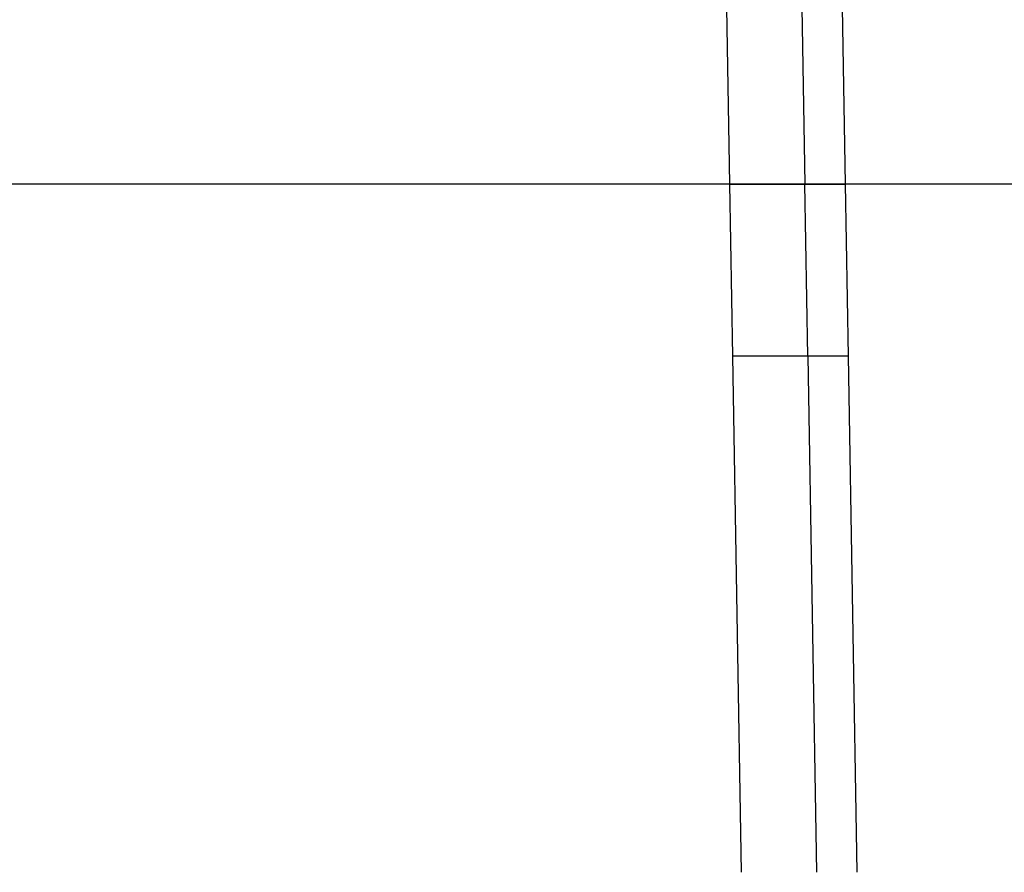
# Model space of a CAD drawing. Extents: x -18 to 18, y -16.8 to 16.8.
# Drawn here: x -4.7 to -1.8, y -11.8 to -9.3 of the extents above; entities that cross this region are included whole.
import ezdxf

# ---------------------------------------------------------------- set-up
doc = ezdxf.new("R2010")
doc.units = 0
doc.layers.get('0').update_dxf_attribs({"linetype": 'CONTINUOUS'})

msp = doc.modelspace()

# ---------------------------------------------------------------- linework, layer by layer
at = {"color": 0}
for points in [[(-2.6471, -8.0559), (-2.6174, -9.82)], [(-2.6471, -8.0559), (-2.6174, -9.82)], [(-2.6471, -8.0559), (-2.6174, -9.82)], [(-2.6471, -8.0559), (-2.6174, -9.82)], [(-2.6471, -8.0559), (-2.6174, -9.82)], [(-2.6471, -8.0559), (-2.6174, -9.82)], [(-2.6471, -8.0559), (-2.6174, -9.82)], [(-2.6471, -8.0559), (-2.6174, -9.82)], [(-2.6471, -8.0559), (-2.6174, -9.82)], [(-2.6471, -8.0559), (-2.6174, -9.82)], [(-2.6471, -8.0559), (-2.6174, -9.82)], [(-2.6471, -8.0559), (-2.6174, -9.82)], [(-2.6471, -8.0559), (-2.6174, -9.82)], [(-2.6471, -8.0559), (-2.6174, -9.82)], [(-2.6471, -8.0559), (-2.6174, -9.82)], [(-2.6471, -8.0559), (-2.6174, -9.82)], [(-2.6471, -8.0559), (-2.6174, -9.82)], [(-2.6471, -8.0559), (-2.6174, -9.82)], [(-2.6471, -8.0559), (-2.6174, -9.82)], [(-2.6471, -8.0559), (-2.6174, -9.82)], [(-2.6471, -8.0559), (-2.6174, -9.82)], [(-2.4283, -8.0491), (-2.3984, -9.82)], [(-2.4283, -8.0491), (-2.3984, -9.82)], [(-2.4283, -8.0491), (-2.3984, -9.82)], [(-2.4283, -8.0491), (-2.3984, -9.82)], [(-2.4283, -8.0491), (-2.3984, -9.82)], [(-2.4283, -8.0491), (-2.3984, -9.82)], [(-2.4283, -8.0491), (-2.3984, -9.82)], [(-2.4283, -8.0491), (-2.3984, -9.82)], [(-2.4283, -8.0491), (-2.3984, -9.82)], [(-2.4283, -8.0491), (-2.3984, -9.82)], [(-2.4283, -8.0491), (-2.3984, -9.82)], [(-2.4283, -8.0491), (-2.3984, -9.82)], [(-2.4283, -8.0491), (-2.3984, -9.82)], [(-2.4283, -8.0491), (-2.3984, -9.82)], [(-2.4283, -8.0491), (-2.3984, -9.82)], [(-2.4283, -8.0491), (-2.3984, -9.82)], [(-2.4283, -8.0491), (-2.3984, -9.82)], [(-2.4283, -8.0491), (-2.3984, -9.82)], [(-2.4283, -8.0491), (-2.3984, -9.82)], [(-2.4283, -8.0491), (-2.3984, -9.82)], [(-2.4283, -8.0491), (-2.3984, -9.82)], [(-2.2803, -9.82), (-2.3102, -8.0503)], [(-2.2803, -9.82), (-2.3102, -8.0503)], [(-2.2803, -9.82), (-2.3102, -8.0503)], [(-2.2803, -9.82), (-2.3102, -8.0503)], [(-2.2803, -9.82), (-2.3102, -8.0503)], [(-2.2803, -9.82), (-2.3102, -8.0503)], [(-2.2803, -9.82), (-2.3102, -8.0503)], [(-2.2803, -9.82), (-2.3102, -8.0503)], [(-2.2803, -9.82), (-2.3102, -8.0503)], [(-2.2803, -9.82), (-2.3102, -8.0503)], [(-2.2803, -9.82), (-2.3102, -8.0503)], [(-2.2803, -9.82), (-2.3102, -8.0503)], [(-2.2803, -9.82), (-2.3102, -8.0503)], [(-2.2803, -9.82), (-2.3102, -8.0503)], [(-2.2803, -9.82), (-2.3102, -8.0503)], [(-2.2803, -9.82), (-2.3102, -8.0503)], [(-2.2803, -9.82), (-2.3102, -8.0503)], [(-2.2803, -9.82), (-2.3102, -8.0503)], [(-2.2803, -9.82), (-2.3102, -8.0503)], [(-2.2803, -9.82), (-2.3102, -8.0503)], [(-2.2803, -9.82), (-2.3102, -8.0503)], [(8.6264, -9.8197), (-18.0247, -9.8197)], [(8.6264, -9.8197), (-18.0247, -9.8197)], [(8.6264, -9.8197), (-18.0247, -9.8197)], [(8.6264, -9.8197), (-18.0247, -9.8197)], [(8.6264, -9.8197), (-18.0247, -9.8197)], [(8.6264, -9.8197), (-18.0247, -9.8197)], [(8.6264, -9.8197), (-18.0247, -9.8197)], [(8.6264, -9.8197), (-18.0247, -9.8197)], [(8.6264, -9.8197), (-18.0247, -9.8197)], [(8.6264, -9.8197), (-18.0247, -9.8197)], [(8.6264, -9.8197), (-18.0247, -9.8197)], [(8.6264, -9.8197), (-18.0247, -9.8197)], [(8.6264, -9.8197), (-18.0247, -9.8197)], [(8.6264, -9.8197), (-18.0247, -9.8197)], [(8.6264, -9.8197), (-18.0247, -9.8197)], [(8.6264, -9.8197), (-18.0247, -9.8197)], [(8.6264, -9.8197), (-18.0247, -9.8197)], [(8.6264, -9.8197), (-18.0247, -9.8197)], [(8.6264, -9.8197), (-18.0247, -9.8197)], [(8.6264, -9.8197), (-18.0247, -9.8197)], [(8.6264, -9.8197), (-18.0247, -9.8197)], [(-2.6174, -9.82), (-2.6174, -9.82)], [(-2.6174, -9.82), (-2.6174, -9.82)], [(-2.6174, -9.82), (-2.6089, -10.32)], [(-2.6174, -9.82), (-2.6089, -10.32)], [(-2.6174, -9.82), (-2.6089, -10.32)], [(-2.6174, -9.82), (-2.6089, -10.32)], [(-2.6174, -9.82), (-2.6089, -10.32)], [(-2.6174, -9.82), (-2.6089, -10.32)], [(-2.6174, -9.82), (-2.6089, -10.32)], [(-2.6174, -9.82), (-2.6089, -10.32)], [(-2.6174, -9.82), (-2.6089, -10.32)], [(-2.6174, -9.82), (-2.6089, -10.32)], [(-2.6174, -9.82), (-2.6089, -10.32)], [(-2.6174, -9.82), (-2.6089, -10.32)], [(-2.6174, -9.82), (-2.6089, -10.32)], [(-2.6174, -9.82), (-2.6089, -10.32)], [(-2.6174, -9.82), (-2.6089, -10.32)], [(-2.6174, -9.82), (-2.6089, -10.32)], [(-2.6174, -9.82), (-2.6089, -10.32)], [(-2.6174, -9.82), (-2.6089, -10.32)], [(-2.6174, -9.82), (-2.6089, -10.32)], [(-2.6174, -9.82), (-2.6089, -10.32)], [(-2.6174, -9.82), (-2.6089, -10.32)], [(-2.6174, -9.82), (-2.6174, -9.82)], [(-2.6174, -9.82), (-2.3984, -9.82)], [(-2.6174, -9.82), (-2.3984, -9.82)], [(-2.6174, -9.82), (-2.3984, -9.82)], [(-2.6174, -9.82), (-2.3984, -9.82)], [(-2.6174, -9.82), (-2.3984, -9.82)], [(-2.6174, -9.82), (-2.3984, -9.82)], [(-2.6174, -9.82), (-2.3984, -9.82)], [(-2.6174, -9.82), (-2.3984, -9.82)], [(-2.6174, -9.82), (-2.3984, -9.82)], [(-2.6174, -9.82), (-2.3984, -9.82)], [(-2.6174, -9.82), (-2.3984, -9.82)], [(-2.6174, -9.82), (-2.3984, -9.82)], [(-2.6174, -9.82), (-2.3984, -9.82)], [(-2.6174, -9.82), (-2.3984, -9.82)], [(-2.6174, -9.82), (-2.3984, -9.82)], [(-2.6174, -9.82), (-2.3984, -9.82)], [(-2.6174, -9.82), (-2.3984, -9.82)], [(-2.6174, -9.82), (-2.3984, -9.82)], [(-2.6174, -9.82), (-2.3984, -9.82)], [(-2.6174, -9.82), (-2.3984, -9.82)], [(-2.6174, -9.82), (-2.3984, -9.82)], [(-2.3984, -9.82), (-2.3984, -9.82)], [(-2.3984, -9.82), (-2.3387, -9.82)], [(-2.3984, -9.82), (-2.3387, -9.82)], [(-2.3984, -9.82), (-2.3387, -9.82)], [(-2.3984, -9.82), (-2.3387, -9.82)], [(-2.3984, -9.82), (-2.3387, -9.82)], [(-2.3984, -9.82), (-2.3387, -9.82)], [(-2.3984, -9.82), (-2.3387, -9.82)], [(-2.3984, -9.82), (-2.3387, -9.82)], [(-2.3984, -9.82), (-2.3387, -9.82)], [(-2.3984, -9.82), (-2.3387, -9.82)], [(-2.3984, -9.82), (-2.3387, -9.82)], [(-2.3984, -9.82), (-2.3387, -9.82)], [(-2.3984, -9.82), (-2.3387, -9.82)], [(-2.3984, -9.82), (-2.3387, -9.82)], [(-2.3984, -9.82), (-2.3387, -9.82)], [(-2.3984, -9.82), (-2.3387, -9.82)], [(-2.3984, -9.82), (-2.3387, -9.82)], [(-2.3984, -9.82), (-2.3387, -9.82)], [(-2.3984, -9.82), (-2.3387, -9.82)], [(-2.3984, -9.82), (-2.3387, -9.82)], [(-2.3984, -9.82), (-2.3387, -9.82)], [(-2.3984, -9.82), (-2.3984, -9.82)], [(-2.3984, -9.82), (-2.3984, -9.82)], [(-2.3984, -9.82), (-2.3984, -9.82)], [(-2.39, -10.3201), (-2.3984, -9.82)], [(-2.39, -10.3201), (-2.3984, -9.82)], [(-2.39, -10.3201), (-2.3984, -9.82)], [(-2.39, -10.3201), (-2.3984, -9.82)], [(-2.39, -10.3201), (-2.3984, -9.82)], [(-2.39, -10.3201), (-2.3984, -9.82)], [(-2.39, -10.3201), (-2.3984, -9.82)], [(-2.39, -10.3201), (-2.3984, -9.82)], [(-2.39, -10.3201), (-2.3984, -9.82)], [(-2.39, -10.3201), (-2.3984, -9.82)], [(-2.39, -10.3201), (-2.3984, -9.82)], [(-2.39, -10.3201), (-2.3984, -9.82)], [(-2.39, -10.3201), (-2.3984, -9.82)], [(-2.39, -10.3201), (-2.3984, -9.82)], [(-2.39, -10.3201), (-2.3984, -9.82)], [(-2.39, -10.3201), (-2.3984, -9.82)], [(-2.39, -10.3201), (-2.3984, -9.82)], [(-2.39, -10.3201), (-2.3984, -9.82)], [(-2.39, -10.3201), (-2.3984, -9.82)], [(-2.39, -10.3201), (-2.3984, -9.82)], [(-2.39, -10.3201), (-2.3984, -9.82)], [(-2.3387, -9.82), (-2.3387, -9.82)], [(-2.3387, -9.82), (-2.2803, -9.82)], [(-2.3387, -9.82), (-2.2803, -9.82)], [(-2.3387, -9.82), (-2.2803, -9.82)], [(-2.3387, -9.82), (-2.2803, -9.82)], [(-2.3387, -9.82), (-2.2803, -9.82)], [(-2.3387, -9.82), (-2.2803, -9.82)], [(-2.3387, -9.82), (-2.2803, -9.82)], [(-2.3387, -9.82), (-2.2803, -9.82)], [(-2.3387, -9.82), (-2.2803, -9.82)], [(-2.3387, -9.82), (-2.2803, -9.82)], [(-2.3387, -9.82), (-2.2803, -9.82)], [(-2.3387, -9.82), (-2.2803, -9.82)], [(-2.3387, -9.82), (-2.2803, -9.82)], [(-2.3387, -9.82), (-2.2803, -9.82)], [(-2.3387, -9.82), (-2.2803, -9.82)], [(-2.3387, -9.82), (-2.2803, -9.82)], [(-2.3387, -9.82), (-2.2803, -9.82)], [(-2.3387, -9.82), (-2.2803, -9.82)], [(-2.3387, -9.82), (-2.2803, -9.82)], [(-2.3387, -9.82), (-2.2803, -9.82)], [(-2.3387, -9.82), (-2.2803, -9.82)], [(-2.3387, -9.82), (-2.3387, -9.82)], [(-2.2803, -9.82), (-2.2803, -9.82)], [(-2.2803, -9.82), (-2.2803, -9.82)], [(-2.2803, -9.82), (-2.2803, -9.82)], [(-2.2719, -10.3201), (-2.2803, -9.82)], [(-2.2719, -10.3201), (-2.2803, -9.82)], [(-2.2719, -10.3201), (-2.2803, -9.82)], [(-2.2719, -10.3201), (-2.2803, -9.82)], [(-2.2719, -10.3201), (-2.2803, -9.82)], [(-2.2719, -10.3201), (-2.2803, -9.82)], [(-2.2719, -10.3201), (-2.2803, -9.82)], [(-2.2719, -10.3201), (-2.2803, -9.82)], [(-2.2719, -10.3201), (-2.2803, -9.82)], [(-2.2719, -10.3201), (-2.2803, -9.82)], [(-2.2719, -10.3201), (-2.2803, -9.82)], [(-2.2719, -10.3201), (-2.2803, -9.82)], [(-2.2719, -10.3201), (-2.2803, -9.82)], [(-2.2719, -10.3201), (-2.2803, -9.82)], [(-2.2719, -10.3201), (-2.2803, -9.82)], [(-2.2719, -10.3201), (-2.2803, -9.82)], [(-2.2719, -10.3201), (-2.2803, -9.82)], [(-2.2719, -10.3201), (-2.2803, -9.82)], [(-2.2719, -10.3201), (-2.2803, -9.82)], [(-2.2719, -10.3201), (-2.2803, -9.82)], [(-2.2719, -10.3201), (-2.2803, -9.82)], [(-2.6089, -10.32), (-2.6089, -10.32)], [(-2.6089, -10.32), (-2.5836, -11.82)], [(-2.6089, -10.32), (-2.5836, -11.82)], [(-2.6089, -10.32), (-2.5836, -11.82)], [(-2.6089, -10.32), (-2.5836, -11.82)], [(-2.6089, -10.32), (-2.5836, -11.82)], [(-2.6089, -10.32), (-2.5836, -11.82)], [(-2.6089, -10.32), (-2.5836, -11.82)], [(-2.6089, -10.32), (-2.5836, -11.82)], [(-2.6089, -10.32), (-2.5836, -11.82)], [(-2.6089, -10.32), (-2.5836, -11.82)], [(-2.6089, -10.32), (-2.5836, -11.82)], [(-2.6089, -10.32), (-2.5836, -11.82)], [(-2.6089, -10.32), (-2.5836, -11.82)], [(-2.6089, -10.32), (-2.5836, -11.82)], [(-2.6089, -10.32), (-2.5836, -11.82)], [(-2.6089, -10.32), (-2.5836, -11.82)], [(-2.6089, -10.32), (-2.5836, -11.82)], [(-2.6089, -10.32), (-2.5836, -11.82)], [(-2.6089, -10.32), (-2.5836, -11.82)], [(-2.6089, -10.32), (-2.5836, -11.82)], [(-2.6089, -10.32), (-2.5836, -11.82)], [(-2.6089, -10.32), (-2.6089, -10.32)], [(-2.39, -10.3201), (-2.6089, -10.32)], [(-2.39, -10.3201), (-2.6089, -10.32)], [(-2.39, -10.3201), (-2.6089, -10.32)], [(-2.39, -10.3201), (-2.6089, -10.32)], [(-2.39, -10.3201), (-2.6089, -10.32)], [(-2.39, -10.3201), (-2.6089, -10.32)], [(-2.39, -10.3201), (-2.6089, -10.32)], [(-2.39, -10.3201), (-2.6089, -10.32)], [(-2.39, -10.3201), (-2.6089, -10.32)], [(-2.39, -10.3201), (-2.6089, -10.32)], [(-2.39, -10.3201), (-2.6089, -10.32)], [(-2.39, -10.3201), (-2.6089, -10.32)], [(-2.39, -10.3201), (-2.6089, -10.32)], [(-2.39, -10.3201), (-2.6089, -10.32)], [(-2.39, -10.3201), (-2.6089, -10.32)], [(-2.39, -10.3201), (-2.6089, -10.32)], [(-2.39, -10.3201), (-2.6089, -10.32)], [(-2.39, -10.3201), (-2.6089, -10.32)], [(-2.39, -10.3201), (-2.6089, -10.32)], [(-2.39, -10.3201), (-2.6089, -10.32)], [(-2.39, -10.3201), (-2.6089, -10.32)], [(-2.6089, -10.32), (-2.6089, -10.32)], [(-2.39, -10.3201), (-2.39, -10.3201)], [(-2.3303, -10.3201), (-2.39, -10.3201)], [(-2.3303, -10.3201), (-2.39, -10.3201)], [(-2.3303, -10.3201), (-2.39, -10.3201)], [(-2.3303, -10.3201), (-2.39, -10.3201)], [(-2.3303, -10.3201), (-2.39, -10.3201)], [(-2.3303, -10.3201), (-2.39, -10.3201)], [(-2.3303, -10.3201), (-2.39, -10.3201)], [(-2.3303, -10.3201), (-2.39, -10.3201)], [(-2.3303, -10.3201), (-2.39, -10.3201)], [(-2.3303, -10.3201), (-2.39, -10.3201)], [(-2.3303, -10.3201), (-2.39, -10.3201)], [(-2.3303, -10.3201), (-2.39, -10.3201)], [(-2.3303, -10.3201), (-2.39, -10.3201)], [(-2.3303, -10.3201), (-2.39, -10.3201)], [(-2.3303, -10.3201), (-2.39, -10.3201)], [(-2.3303, -10.3201), (-2.39, -10.3201)], [(-2.3303, -10.3201), (-2.39, -10.3201)], [(-2.3303, -10.3201), (-2.39, -10.3201)], [(-2.3303, -10.3201), (-2.39, -10.3201)], [(-2.3303, -10.3201), (-2.39, -10.3201)], [(-2.3303, -10.3201), (-2.39, -10.3201)], [(-2.39, -10.3201), (-2.39, -10.3201)], [(-2.39, -10.3201), (-2.39, -10.3201)], [(-2.39, -10.3201), (-2.3646, -11.82)], [(-2.39, -10.3201), (-2.3646, -11.82)], [(-2.39, -10.3201), (-2.3646, -11.82)], [(-2.39, -10.3201), (-2.3646, -11.82)], [(-2.39, -10.3201), (-2.3646, -11.82)], [(-2.39, -10.3201), (-2.3646, -11.82)], [(-2.39, -10.3201), (-2.3646, -11.82)], [(-2.39, -10.3201), (-2.3646, -11.82)], [(-2.39, -10.3201), (-2.3646, -11.82)], [(-2.39, -10.3201), (-2.3646, -11.82)], [(-2.39, -10.3201), (-2.3646, -11.82)], [(-2.39, -10.3201), (-2.3646, -11.82)], [(-2.39, -10.3201), (-2.3646, -11.82)], [(-2.39, -10.3201), (-2.3646, -11.82)], [(-2.39, -10.3201), (-2.3646, -11.82)], [(-2.39, -10.3201), (-2.3646, -11.82)], [(-2.39, -10.3201), (-2.3646, -11.82)], [(-2.39, -10.3201), (-2.3646, -11.82)], [(-2.39, -10.3201), (-2.3646, -11.82)], [(-2.39, -10.3201), (-2.3646, -11.82)], [(-2.39, -10.3201), (-2.3646, -11.82)], [(-2.39, -10.3201), (-2.39, -10.3201)], [(-2.3303, -10.3201), (-2.3303, -10.3201)], [(-2.2719, -10.3201), (-2.3303, -10.3201)], [(-2.2719, -10.3201), (-2.3303, -10.3201)], [(-2.2719, -10.3201), (-2.3303, -10.3201)], [(-2.2719, -10.3201), (-2.3303, -10.3201)], [(-2.2719, -10.3201), (-2.3303, -10.3201)], [(-2.2719, -10.3201), (-2.3303, -10.3201)], [(-2.2719, -10.3201), (-2.3303, -10.3201)], [(-2.2719, -10.3201), (-2.3303, -10.3201)], [(-2.2719, -10.3201), (-2.3303, -10.3201)], [(-2.2719, -10.3201), (-2.3303, -10.3201)], [(-2.2719, -10.3201), (-2.3303, -10.3201)], [(-2.2719, -10.3201), (-2.3303, -10.3201)], [(-2.2719, -10.3201), (-2.3303, -10.3201)], [(-2.2719, -10.3201), (-2.3303, -10.3201)], [(-2.2719, -10.3201), (-2.3303, -10.3201)], [(-2.2719, -10.3201), (-2.3303, -10.3201)], [(-2.2719, -10.3201), (-2.3303, -10.3201)], [(-2.2719, -10.3201), (-2.3303, -10.3201)], [(-2.2719, -10.3201), (-2.3303, -10.3201)], [(-2.2719, -10.3201), (-2.3303, -10.3201)], [(-2.2719, -10.3201), (-2.3303, -10.3201)], [(-2.3303, -10.3201), (-2.3303, -10.3201)], [(-2.2719, -10.3201), (-2.2719, -10.3201)], [(-2.2466, -11.82), (-2.2719, -10.3201)], [(-2.2466, -11.82), (-2.2719, -10.3201)], [(-2.2466, -11.82), (-2.2719, -10.3201)], [(-2.2466, -11.82), (-2.2719, -10.3201)], [(-2.2466, -11.82), (-2.2719, -10.3201)], [(-2.2466, -11.82), (-2.2719, -10.3201)], [(-2.2466, -11.82), (-2.2719, -10.3201)], [(-2.2466, -11.82), (-2.2719, -10.3201)], [(-2.2466, -11.82), (-2.2719, -10.3201)], [(-2.2466, -11.82), (-2.2719, -10.3201)], [(-2.2466, -11.82), (-2.2719, -10.3201)], [(-2.2466, -11.82), (-2.2719, -10.3201)], [(-2.2466, -11.82), (-2.2719, -10.3201)], [(-2.2466, -11.82), (-2.2719, -10.3201)], [(-2.2466, -11.82), (-2.2719, -10.3201)], [(-2.2466, -11.82), (-2.2719, -10.3201)], [(-2.2466, -11.82), (-2.2719, -10.3201)], [(-2.2466, -11.82), (-2.2719, -10.3201)], [(-2.2466, -11.82), (-2.2719, -10.3201)], [(-2.2466, -11.82), (-2.2719, -10.3201)], [(-2.2466, -11.82), (-2.2719, -10.3201)], [(-2.2719, -10.3201), (-2.2719, -10.3201)], [(-2.2719, -10.3201), (-2.2719, -10.3201)], [(-2.5836, -11.82), (-2.5836, -11.82)], [(-2.3646, -11.82), (-2.3646, -11.82)], [(-2.2466, -11.82), (-2.2466, -11.82)]]:
    msp.add_lwpolyline(points, dxfattribs=at)

doc.saveas('drawing.dxf')
